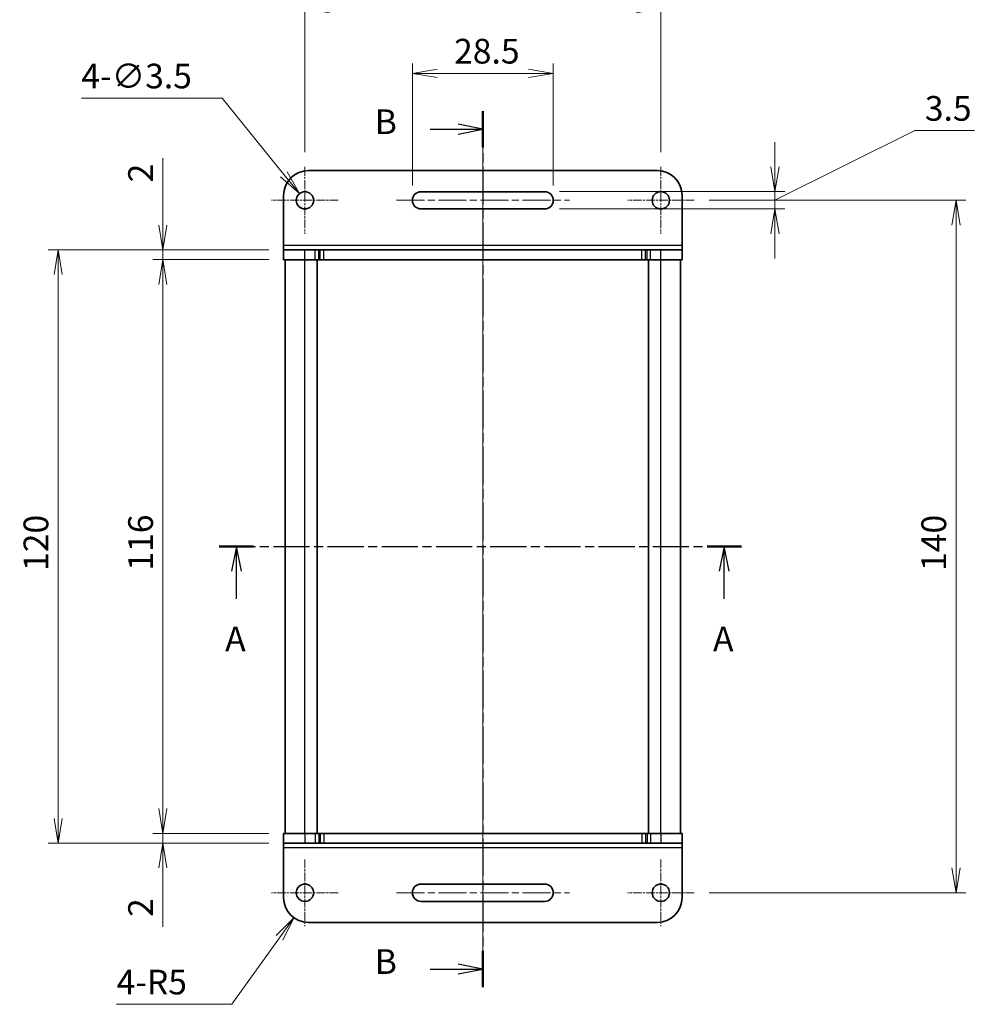
# Model space of a CAD drawing. Units: millimetres. Extents: x 0 to 3364, y 0 to 562.
# Drawn here: x 601 to 794, y 253 to 452 of the extents above; entities that cross this region are included whole.
import ezdxf

# ---------------------------------------------------------------- set-up
doc = ezdxf.new("R2010")
doc.units = ezdxf.units.MM
doc.linetypes.add('CHAIN', pattern=[0.3543, 0.2362, -0.0295, 0.0591, -0.0295])
for name, color, linetype, lineweight in [('Center Mark (ISO)', 131, 'Continuous', 18), ('Centerline (ISO)', 131, 'Continuous', 18), ('Dimension (ISO)', 7, 'Continuous', 18), ('Dimension (ISO) @ 1', 7, 'Continuous', 18), ('Section Line (ISO)', 7, 'CHAIN', 25), ('Visible (ISO)', 7, 'Continuous', 35), ('Visible Narrow (ISO)', 7, 'Continuous', 25)]:
    doc.layers.add(name, color=color, linetype=linetype, lineweight=lineweight)
doc.styles.add('Note Text (TK)', font='MS PGothic.ttf')
doc.dimstyles.new('Default - Method 1b (TK)', dxfattribs={"dimtxt": 2.5, "dimasz": 2.5, "dimexe": 1, "dimexo": 1.5, "dimgap": 1, "dimtad": 1, "dimrnd": 1e-08, "dimdsep": 46, "dimtxsty": 'Note Text (TK)', "dimblk": 'OPEN', "dimcen": 0.09, "dimdle": 5, "dimclrd": 100, "dimclre": 100, "dimclrt": 7, "dimadec": 1, "dimazin": 1, "dimtfac": 1, "dimtmove": 0, "dimatfit": 3, "dimldrblk": 'OPEN', "dimfxl": 1, "dimtolj": 1, "dimlwd": -1, "dimlwe": -1, "dimarcsym": 0})

# ---------------------------------------------------------------- blocks, each defined once
blk = doc.blocks.new('2dTransSection0')
at = {"layer": 'Section Line (ISO)', "linetype": 'CHAIN', "ltscale": 15.976109}
blk.add_line((161.378, 224.927), (161.378, 136.362), dxfattribs=at)
at = {"layer": 'Section Line (ISO)', "linetype": 'Continuous', "lineweight": 50}
for p, q in [((161.378, 224.927), (161.378, 221.267)), ((161.378, 140.022), (161.378, 136.362))]:
    blk.add_line(p, q, dxfattribs=at)
at = {"layer": 'Section Line (ISO)', "linetype": 'Continuous'}
for p, q in [((156.053, 223.097), (158.878, 223.097)), ((161.378, 223.097), (158.878, 223.597)), ((158.878, 223.097), (161.378, 223.097)), ((158.878, 222.597), (161.378, 223.097)), ((161.378, 138.192), (158.878, 138.692)), ((156.053, 138.192), (158.878, 138.192)), ((158.878, 138.192), (161.378, 138.192)), ((158.878, 137.692), (161.378, 138.192))]:
    blk.add_line(p, q, dxfattribs=at)
at = {"layer": 'Section Line (ISO)', "char_height": 2.5, "attachment_point": 7, "style": 'Note Text (TK)'}
for insert in [(150.442, 221.825), (150.442, 136.92)]:
    blk.add_mtext('B', dxfattribs=dict(at, insert=insert))
blk = doc.blocks.new('2dTransSection1')
at = {"layer": 'Section Line (ISO)', "linetype": 'CHAIN', "ltscale": 15.473182}
blk.add_line((134.714, 180.908), (187.535, 180.908), dxfattribs=at)
at = {"layer": 'Section Line (ISO)', "linetype": 'Continuous', "lineweight": 50}
for p, q in [((134.714, 180.908), (138.196, 180.908)), ((184.053, 180.908), (187.535, 180.908))]:
    blk.add_line(p, q, dxfattribs=at)
at = {"layer": 'Section Line (ISO)', "linetype": 'Continuous'}
for p, q in [((136.455, 180.908), (135.955, 178.408)), ((136.455, 178.408), (136.455, 180.908)), ((136.955, 178.408), (136.455, 180.908)), ((185.794, 180.908), (185.294, 178.408)), ((185.794, 178.408), (185.794, 180.908)), ((186.294, 178.408), (185.794, 180.908)), ((136.455, 175.614), (136.455, 178.408)), ((185.794, 175.614), (185.794, 178.408))]:
    blk.add_line(p, q, dxfattribs=at)
at = {"layer": 'Section Line (ISO)', "char_height": 2.5, "attachment_point": 7, "style": 'Note Text (TK)'}
for insert in [(135.319, 169.541), (184.658, 169.541)]:
    blk.add_mtext('A', dxfattribs=dict(at, insert=insert))
blk = doc.blocks.new('_Open')
at = {"color": 0, "linetype": 'ByBlock', "lineweight": -2}
for p, q in [((-1, 0.167), (0, 0)), ((-1, -0.167), (0, 0)), ((0, 0), (-1, 0))]:
    blk.add_line(p, q, dxfattribs=at)
blk = doc.blocks.new('*D34')
at = {"layer": 'Defpoints', "color": 0}
for p in [(737.51, 415.82), (790.47, 415.82), (737.51, 275.82)]:
    blk.add_point(p, dxfattribs=at)
at = {"layer": 'Dimension (ISO)', "color": 100}
for p, q in [((740.51, 415.82), (792.47, 415.82)), ((790.47, 280.82), (790.47, 410.82)), ((740.51, 275.82), (792.47, 275.82))]:
    blk.add_line(p, q, dxfattribs=at)
at = {"layer": 'Dimension (ISO)', "color": 100, "xscale": 5, "yscale": 5, "zscale": 5}
for p, rotation in [((790.47, 415.82), 90), ((790.47, 275.82), 270)]:
    blk.add_blockref('_Open', p, dxfattribs=dict(at, rotation=rotation))
at = {"layer": 'Dimension (ISO)', "color": 7, "insert": (785.97, 340.87), "char_height": 5, "attachment_point": 4, "rotation": 90, "style": 'Note Text (TK)'}
blk.add_mtext('\\A1;140', dxfattribs=at)
blk = doc.blocks.new('*D35')
at = {"layer": 'Defpoints', "color": 0}
for p in [(707.26, 417.57), (707.26, 414.07), (753.84, 414.07)]:
    blk.add_point(p, dxfattribs=at)
at = {"layer": 'Dimension (ISO)', "color": 100}
for p, q in [((753.84, 415.82), (782.15, 429.91)), ((782.15, 429.91), (794.17, 429.91)), ((753.84, 422.57), (753.84, 427.57)), ((710.26, 417.57), (755.84, 417.57)), ((753.84, 417.57), (753.84, 414.07)), ((753.84, 417.57), (753.84, 414.07)), ((710.26, 414.07), (755.84, 414.07)), ((753.84, 409.07), (753.84, 404.07))]:
    blk.add_line(p, q, dxfattribs=at)
at = {"layer": 'Dimension (ISO)', "color": 100, "xscale": 5, "yscale": 5, "zscale": 5}
for p, rotation in [((753.84, 417.57), 270), ((753.84, 414.07), 90)]:
    blk.add_blockref('_Open', p, dxfattribs=dict(at, rotation=rotation))
at = {"layer": 'Dimension (ISO)', "color": 7, "insert": (784.15, 434.41), "char_height": 5, "attachment_point": 4, "style": 'Note Text (TK)'}
blk.add_mtext('\\A1;3.5', dxfattribs=at)
blk = doc.blocks.new('*D36')
at = {"layer": 'Defpoints', "color": 0}
for p in [(730.76, 454.59), (658.76, 422.57), (730.76, 422.57)]:
    blk.add_point(p, dxfattribs=at)
at = {"layer": 'Dimension (ISO)', "color": 100}
for p, q in [((658.76, 425.57), (658.76, 456.59)), ((730.76, 425.57), (730.76, 456.59)), ((663.76, 454.59), (725.76, 454.59))]:
    blk.add_line(p, q, dxfattribs=at)
at = {"layer": 'Dimension (ISO)', "color": 100, "xscale": 5, "yscale": 5, "zscale": 5, "rotation": 180}
blk.add_blockref('_Open', (658.76, 454.59), dxfattribs=at)
at = {"layer": 'Dimension (ISO)', "color": 100, "xscale": 5, "yscale": 5, "zscale": 5}
blk.add_blockref('_Open', (730.76, 454.59), dxfattribs=at)
at = {"layer": 'Dimension (ISO)', "color": 7, "insert": (691.54, 459.09), "char_height": 5, "attachment_point": 4, "style": 'Note Text (TK)'}
blk.add_mtext('\\A1;72', dxfattribs=at)
blk = doc.blocks.new('*D37')
at = {"layer": 'Defpoints', "color": 0}
for p in [(709.01, 441.47), (680.51, 415.82), (709.01, 415.82)]:
    blk.add_point(p, dxfattribs=at)
at = {"layer": 'Dimension (ISO)', "color": 100}
for p, q in [((680.51, 418.82), (680.51, 443.47)), ((709.01, 418.82), (709.01, 443.47)), ((685.51, 441.47), (704.01, 441.47))]:
    blk.add_line(p, q, dxfattribs=at)
at = {"layer": 'Dimension (ISO)', "color": 100, "xscale": 5, "yscale": 5, "zscale": 5, "rotation": 180}
blk.add_blockref('_Open', (680.51, 441.47), dxfattribs=at)
at = {"layer": 'Dimension (ISO)', "color": 100, "xscale": 5, "yscale": 5, "zscale": 5}
blk.add_blockref('_Open', (709.01, 441.47), dxfattribs=at)
at = {"layer": 'Dimension (ISO)', "color": 7, "insert": (688.93, 445.97), "char_height": 5, "attachment_point": 4, "style": 'Note Text (TK)'}
blk.add_mtext('\\A1;28.5', dxfattribs=at)
blk = doc.blocks.new('*D38')
at = {"layer": 'Defpoints', "color": 0}
for p in [(654.46, 403.82), (630.02, 287.82), (654.46, 287.82)]:
    blk.add_point(p, dxfattribs=at)
at = {"layer": 'Dimension (ISO)', "color": 100}
for p, q in [((651.46, 403.82), (628.02, 403.82)), ((630.02, 398.82), (630.02, 292.82)), ((651.46, 287.82), (628.02, 287.82))]:
    blk.add_line(p, q, dxfattribs=at)
at = {"layer": 'Dimension (ISO)', "color": 100, "xscale": 5, "yscale": 5, "zscale": 5}
for p, rotation in [((630.02, 403.82), 90), ((630.02, 287.82), 270)]:
    blk.add_blockref('_Open', p, dxfattribs=dict(at, rotation=rotation))
at = {"layer": 'Dimension (ISO)', "color": 7, "insert": (625.52, 340.94), "char_height": 5, "attachment_point": 4, "rotation": 90, "style": 'Note Text (TK)'}
blk.add_mtext('\\A1;116', dxfattribs=at)
blk = doc.blocks.new('*D39')
at = {"layer": 'Defpoints', "color": 0}
for p in [(630.02, 405.82), (654.46, 405.82), (654.46, 403.82)]:
    blk.add_point(p, dxfattribs=at)
at = {"layer": 'Dimension (ISO)', "color": 100}
for p, q in [((630.02, 410.82), (630.02, 424.35)), ((651.46, 405.82), (628.02, 405.82)), ((630.02, 403.82), (630.02, 405.82)), ((651.46, 403.82), (628.02, 403.82)), ((630.02, 398.82), (630.02, 393.82))]:
    blk.add_line(p, q, dxfattribs=at)
at = {"layer": 'Dimension (ISO)', "color": 100, "xscale": 5, "yscale": 5, "zscale": 5}
for p, rotation in [((630.02, 405.82), 270), ((630.02, 403.82), 90)]:
    blk.add_blockref('_Open', p, dxfattribs=dict(at, rotation=rotation))
at = {"layer": 'Dimension (ISO)', "color": 7, "insert": (625.52, 419.45), "char_height": 5, "attachment_point": 4, "rotation": 90, "style": 'Note Text (TK)'}
blk.add_mtext('\\A1;2', dxfattribs=at)
blk = doc.blocks.new('*D40')
at = {"layer": 'Defpoints', "color": 0}
for p in [(630.02, 287.82), (654.46, 287.82), (654.46, 285.82)]:
    blk.add_point(p, dxfattribs=at)
at = {"layer": 'Dimension (ISO)', "color": 100}
for p, q in [((630.02, 292.82), (630.02, 297.82)), ((651.46, 287.82), (628.02, 287.82)), ((630.02, 287.82), (630.02, 285.82)), ((651.46, 285.82), (628.02, 285.82)), ((630.02, 280.82), (630.02, 268.92))]:
    blk.add_line(p, q, dxfattribs=at)
at = {"layer": 'Dimension (ISO)', "color": 100, "xscale": 5, "yscale": 5, "zscale": 5}
for p, rotation in [((630.02, 287.82), 270), ((630.02, 285.82), 90)]:
    blk.add_blockref('_Open', p, dxfattribs=dict(at, rotation=rotation))
at = {"layer": 'Dimension (ISO)', "color": 7, "insert": (625.52, 270.92), "char_height": 5, "attachment_point": 4, "rotation": 90, "style": 'Note Text (TK)'}
blk.add_mtext('\\A1;2', dxfattribs=at)
blk = doc.blocks.new('*D41')
at = {"layer": 'Defpoints', "color": 0}
for p in [(608.85, 405.82), (654.46, 405.82), (654.46, 285.82)]:
    blk.add_point(p, dxfattribs=at)
at = {"layer": 'Dimension (ISO)', "color": 100}
for p, q in [((651.46, 405.82), (606.85, 405.82)), ((608.85, 290.82), (608.85, 400.82)), ((651.46, 285.82), (606.85, 285.82))]:
    blk.add_line(p, q, dxfattribs=at)
at = {"layer": 'Dimension (ISO)', "color": 100, "xscale": 5, "yscale": 5, "zscale": 5}
for p, rotation in [((608.85, 405.82), 90), ((608.85, 285.82), 270)]:
    blk.add_blockref('_Open', p, dxfattribs=dict(at, rotation=rotation))
at = {"layer": 'Dimension (ISO)', "color": 7, "insert": (604.35, 340.87), "char_height": 5, "attachment_point": 4, "rotation": 90, "style": 'Note Text (TK)'}
blk.add_mtext('\\A1;120', dxfattribs=at)
blk = doc.blocks.new('*D42')
at = {"layer": 'Defpoints', "color": 0}
for p in [(657.65, 417.18), (659.86, 414.46)]:
    blk.add_point(p, dxfattribs=at)
at = {"layer": 'Dimension (ISO)', "color": 100}
for p, q in [((613.54, 436.46), (642.05, 436.46)), ((642.05, 436.46), (654.51, 421.06)), ((658.58, 415.82), (658.94, 415.82)), ((658.76, 415.64), (658.76, 416))]:
    blk.add_line(p, q, dxfattribs=at)
at = {"layer": 'Dimension (ISO)', "color": 100, "xscale": 5, "yscale": 5, "zscale": 5, "rotation": 308.9666951148631}
blk.add_blockref('_Open', (657.65, 417.18), dxfattribs=at)
at = {"layer": 'Dimension (ISO)', "color": 7, "insert": (613.54, 440.95), "char_height": 5, "attachment_point": 4, "style": 'Note Text (TK)'}
blk.add_mtext('\\A1;\\fMS PGothic|b0|i0;{\\H4.9800;4-∅3.5}', dxfattribs=at)
blk = doc.blocks.new('*D43')
at = {"layer": 'Defpoints', "color": 0}
for p in [(659.46, 274.82), (656.54, 270.75)]:
    blk.add_point(p, dxfattribs=at)
at = {"layer": 'Dimension (ISO)', "color": 100}
for p, q in [((644.01, 253.26), (653.63, 266.69)), ((620.68, 253.26), (644.01, 253.26))]:
    blk.add_line(p, q, dxfattribs=at)
at = {"layer": 'Dimension (ISO)', "color": 100, "xscale": 5, "yscale": 5, "zscale": 5, "rotation": 54.37876073616778}
blk.add_blockref('_Open', (656.54, 270.75), dxfattribs=at)
at = {"layer": 'Dimension (ISO)', "color": 7, "insert": (620.68, 257.75), "char_height": 5, "attachment_point": 4, "style": 'Note Text (TK)'}
blk.add_mtext('\\A1;\\fMS PGothic|b0|i0;{\\H4.9800;4-R5}', dxfattribs=at)

msp = doc.modelspace()

# ---------------------------------------------------------------- linework, layer by layer
at = {"layer": 'Center Mark (ISO)', "linetype": 'CHAIN', "ltscale": 7.50055}
for p, q in [((658.755, 422.5664), (658.755, 409.0664)), ((730.755, 422.5664), (730.755, 409.0664)), ((665.505, 415.8164), (652.005, 415.8164)), ((737.505, 415.8164), (724.005, 415.8164)), ((658.755, 282.5664), (658.755, 269.0664)), ((730.755, 282.5664), (730.755, 269.0664)), ((665.505, 275.8164), (652.005, 275.8164)), ((737.505, 275.8164), (724.005, 275.8164))]:
    msp.add_line(p, q, dxfattribs=at)
at = {"layer": 'Centerline (ISO)', "linetype": 'CHAIN', "ltscale": 23.990969}
for p, q in [((694.755, 262.8047), (694.755, 429.0949)), ((677.255, 415.8164), (712.255, 415.8164)), ((677.255, 275.8164), (712.255, 275.8164))]:
    msp.add_line(p, q, dxfattribs=at)
at = {"layer": 'Visible (ISO)'}
for p, q in [((730.055, 421.8164), (659.455, 421.8164)), ((654.455, 406.7539), (654.455, 416.8164)), ((682.255, 417.5664), (707.255, 417.5664)), ((735.055, 406.7539), (735.055, 416.8164)), ((707.255, 414.0664), (682.255, 414.0664)), ((654.455, 405.8164), (654.455, 406.7539)), ((735.055, 405.8164), (735.055, 406.7539)), ((654.455, 405.8164), (658.755, 405.8164)), ((654.455, 403.8164), (654.455, 405.8164)), ((660.8408, 405.8164), (658.755, 405.8164)), ((660.8408, 405.8164), (661.5479, 405.8164)), ((661.8621, 405.8164), (661.5479, 405.8164)), ((662.5692, 405.8164), (661.8621, 405.8164)), ((726.9408, 405.8164), (662.5692, 405.8164)), ((727.6479, 405.8164), (726.9408, 405.8164)), ((727.9621, 405.8164), (727.6479, 405.8164)), ((727.9621, 405.8164), (728.6692, 405.8164)), ((730.755, 405.8164), (728.6692, 405.8164)), ((730.755, 405.8164), (735.055, 405.8164)), ((735.055, 403.8164), (735.055, 405.8164)), ((654.455, 403.8164), (658.755, 403.8164)), ((654.755, 287.8164), (654.755, 403.8164)), ((660.8408, 403.8164), (658.755, 403.8164)), ((660.8408, 403.8164), (661.5479, 403.8164)), ((661.255, 287.8164), (661.255, 403.8164)), ((661.8621, 403.8164), (661.5479, 403.8164)), ((662.5692, 403.8164), (661.8621, 403.8164)), ((726.9408, 403.8164), (662.5692, 403.8164)), ((727.6479, 403.8164), (726.9408, 403.8164)), ((727.9621, 403.8164), (727.6479, 403.8164)), ((727.9621, 403.8164), (728.6692, 403.8164)), ((728.255, 287.8164), (728.255, 403.8164)), ((730.755, 403.8164), (728.6692, 403.8164)), ((730.755, 403.8164), (735.055, 403.8164)), ((734.755, 287.8164), (734.755, 403.8164)), ((658.755, 287.8164), (654.455, 287.8164)), ((654.455, 287.8164), (654.455, 285.8164)), ((658.755, 287.8164), (660.8408, 287.8164)), ((661.5479, 287.8164), (660.8408, 287.8164)), ((661.5479, 287.8164), (661.8621, 287.8164)), ((661.8621, 287.8164), (662.5692, 287.8164)), ((662.5692, 287.8164), (726.9408, 287.8164)), ((726.9408, 287.8164), (727.6479, 287.8164)), ((727.6479, 287.8164), (727.9621, 287.8164)), ((728.6692, 287.8164), (727.9621, 287.8164)), ((728.6692, 287.8164), (730.755, 287.8164)), ((735.055, 287.8164), (730.755, 287.8164)), ((735.055, 287.8164), (735.055, 285.8164)), ((654.455, 285.8164), (654.455, 284.8789)), ((658.755, 285.8164), (654.455, 285.8164)), ((654.455, 284.8789), (654.455, 274.8164)), ((658.755, 285.8164), (660.8408, 285.8164)), ((661.5479, 285.8164), (660.8408, 285.8164)), ((661.5479, 285.8164), (661.8621, 285.8164)), ((661.8621, 285.8164), (662.5692, 285.8164)), ((662.5692, 285.8164), (726.9408, 285.8164)), ((726.9408, 285.8164), (727.6479, 285.8164)), ((727.6479, 285.8164), (727.9621, 285.8164)), ((728.6692, 285.8164), (727.9621, 285.8164)), ((728.6692, 285.8164), (730.755, 285.8164)), ((735.055, 285.8164), (730.755, 285.8164)), ((735.055, 285.8164), (735.055, 284.8789)), ((735.055, 284.8789), (735.055, 274.8164)), ((682.255, 277.5664), (707.255, 277.5664)), ((707.255, 274.0664), (682.255, 274.0664)), ((659.455, 269.8164), (730.055, 269.8164))]:
    msp.add_line(p, q, dxfattribs=at)
for centre in [(658.755, 415.8164), (730.755, 415.8164), (658.755, 275.8164), (730.755, 275.8164)]:
    msp.add_circle(centre, 1.75, dxfattribs=at)
for centre, radius, start, end in [((659.455, 416.8164), 5, 90, 180), ((730.055, 416.8164), 5, 0, 90), ((682.255, 415.8164), 1.75, 90, 270), ((707.255, 415.8164), 1.75, 270, 90), ((682.255, 275.8164), 1.75, 90, 270), ((707.255, 275.8164), 1.75, 270, 90), ((659.455, 274.8164), 5, 180, 270), ((730.055, 274.8164), 5, 270, 0)]:
    msp.add_arc(centre, radius, start, end, dxfattribs=at)
at = {"layer": 'Visible Narrow (ISO)'}
for p, q in [((654.455, 406.7539), (735.055, 406.7539)), ((658.755, 403.8164), (658.755, 405.8164)), ((660.8408, 403.8164), (660.8408, 405.8164)), ((661.5479, 403.8164), (661.5479, 405.8164)), ((661.8621, 403.8164), (661.8621, 405.8164)), ((662.5692, 403.8164), (662.5692, 405.8164)), ((726.9408, 403.8164), (726.9408, 405.8164)), ((727.6479, 403.8164), (727.6479, 405.8164)), ((727.9621, 403.8164), (727.9621, 405.8164)), ((728.6692, 403.8164), (728.6692, 405.8164)), ((730.755, 403.8164), (730.755, 405.8164)), ((658.755, 287.8164), (658.755, 403.8164)), ((730.755, 287.8164), (730.755, 403.8164)), ((658.755, 287.8164), (658.755, 285.8164)), ((660.8408, 287.8164), (660.8408, 285.8164)), ((661.5479, 287.8164), (661.5479, 285.8164)), ((661.8621, 287.8164), (661.8621, 285.8164)), ((662.5692, 287.8164), (662.5692, 285.8164)), ((726.9408, 287.8164), (726.9408, 285.8164)), ((727.6479, 287.8164), (727.6479, 285.8164)), ((727.9621, 287.8164), (727.9621, 285.8164)), ((728.6692, 287.8164), (728.6692, 285.8164)), ((730.755, 287.8164), (730.755, 285.8164)), ((735.055, 284.8789), (654.455, 284.8789))]:
    msp.add_line(p, q, dxfattribs=at)

# ---------------------------------------------------------------- block references
at = {"layer": 'Section Line (ISO)', "xscale": 2, "yscale": 2, "zscale": 2}
for name in ['2dTransSection0', '2dTransSection1']:
    msp.add_blockref(name, (372, -16), dxfattribs=at)

# ---------------------------------------------------------------- dimensions: what is measured, and where the dimension line sits
at = {"layer": 'Dimension (ISO) @ 1', "color": 100}
for base, p1, p2, angle, override, picture, middle in [((730.755, 454.5935), (658.755, 422.5664), (730.755, 422.5664), 180, {"dimscale": 1, "dimtxt": 5, "dimasz": 5, "dimexe": 2, "dimexo": 3, "dimgap": 2, "dimdec": 2, "dimcen": 0.18, "dimtol": 0, "dimlim": 0, "dimtp": 0, "dimtm": 0, "dimtdec": 2, "dimtix": 0, "dimtofl": 0, "dimtmove": 0, "dimatfit": 1}, '*D36', (694.755, 454.5935)), ((709.005, 441.4721), (680.505, 415.8164), (709.005, 415.8164), 180, {"dimscale": 1, "dimtxt": 5, "dimasz": 5, "dimexe": 2, "dimexo": 3, "dimgap": 2, "dimdec": 2, "dimcen": 0.18, "dimtol": 0, "dimlim": 0, "dimtp": 0, "dimtm": 0, "dimtdec": 2, "dimtix": 0, "dimtofl": 0, "dimtmove": 0, "dimatfit": 1}, '*D37', (694.755, 441.4721)), ((753.8448, 414.0664), (707.255, 417.5664), (707.255, 414.0664), 90, {"dimscale": 1, "dimtxt": 5, "dimasz": 5, "dimexe": 2, "dimexo": 3, "dimgap": 2, "dimtih": 1, "dimtoh": 1, "dimdec": 2, "dimcen": 0.18, "dimtol": 0, "dimlim": 0, "dimtp": 0, "dimtm": 0, "dimtdec": 2, "dimtix": 0, "dimtofl": 1, "dimtmove": 1, "dimatfit": 1}, '*D35', (784.1541, 429.9101)), ((630.025, 405.8164), (654.455, 403.8164), (654.455, 405.8164), 90, {"dimscale": 1, "dimtxt": 5, "dimasz": 5, "dimexe": 2, "dimexo": 3, "dimgap": 2, "dimdec": 2, "dimcen": 0.18, "dimtol": 0, "dimlim": 0, "dimtp": 0, "dimtm": 0, "dimtdec": 2, "dimtix": 0, "dimtofl": 1, "dimtmove": 0, "dimatfit": 1}, '*D39', (630.025, 420.8982)), ((790.4691, 415.8164), (737.505, 275.8164), (737.505, 415.8164), 90, {"dimscale": 1, "dimtxt": 5, "dimasz": 5, "dimexe": 2, "dimexo": 3, "dimgap": 2, "dimdec": 2, "dimcen": 0.18, "dimtol": 0, "dimlim": 0, "dimtp": 0, "dimtm": 0, "dimtdec": 2, "dimtix": 0, "dimtofl": 0, "dimtmove": 0, "dimatfit": 1}, '*D34', (790.4691, 345.8164)), ((608.8479, 405.8164), (654.455, 285.8164), (654.455, 405.8164), 90, {"dimscale": 1, "dimtxt": 5, "dimasz": 5, "dimexe": 2, "dimexo": 3, "dimgap": 2, "dimdec": 2, "dimcen": 0.18, "dimtol": 0, "dimlim": 0, "dimtp": 0, "dimtm": 0, "dimtdec": 2, "dimtix": 0, "dimtofl": 0, "dimtmove": 0, "dimatfit": 1}, '*D41', (608.8479, 345.8164)), ((630.025, 287.8164), (654.455, 403.8164), (654.455, 287.8164), 90, {"dimscale": 1, "dimtxt": 5, "dimasz": 5, "dimexe": 2, "dimexo": 3, "dimgap": 2, "dimdec": 2, "dimcen": 0.18, "dimtol": 0, "dimlim": 0, "dimtp": 0, "dimtm": 0, "dimtdec": 2, "dimtix": 0, "dimtofl": 0, "dimtmove": 0, "dimatfit": 1}, '*D38', (630.025, 345.8164)), ((630.025, 287.8164), (654.455, 285.8164), (654.455, 287.8164), 90, {"dimscale": 1, "dimtxt": 5, "dimasz": 5, "dimexe": 2, "dimexo": 3, "dimgap": 2, "dimdec": 2, "dimcen": 0.18, "dimtol": 0, "dimlim": 0, "dimtp": 0, "dimtm": 0, "dimtdec": 2, "dimtix": 0, "dimtofl": 1, "dimtmove": 0, "dimatfit": 1}, '*D40', (630.025, 272.3675))]:
    dim = msp.add_linear_dim(base=base, p1=p1, p2=p2, angle=angle, dimstyle='Default - Method 1b (TK)', override=override, dxfattribs=at)
    dim.commit()
    dim.dimension.update_dxf_attribs({"geometry": picture, "text_midpoint": middle, "dimtype": 128})
dim = msp.add_diameter_dim_2p(p1=(659.8556, 414.4557), p2=(657.6545, 417.177), text='\\fMS PGothic|b0|i0;{\\H4.9800;4-<>}', dimstyle='Default - Method 1b (TK)', override={"dimscale": 1, "dimtxt": 5, "dimasz": 5, "dimexe": 2, "dimexo": 3, "dimgap": 2, "dimtih": 1, "dimtoh": 1, "dimdec": 2, "dimlfac": 1, "dimcen": 0.18, "dimtol": 0, "dimlim": 0, "dimtp": 0, "dimtm": 0, "dimtdec": 2, "dimtix": 0, "dimtofl": 0, "dimtmove": 0, "dimatfit": 3}, dxfattribs=at)
dim.commit()
dim.dimension.update_dxf_attribs({"geometry": '*D42', "text_midpoint": (623.0227, 436.4638), "dimtype": 131})
dim = msp.add_radius_dim(center=(659.455, 274.8164), mpoint=(656.5429, 270.752), text='\\fMS PGothic|b0|i0;{\\H4.9800;4-<>}', dimstyle='Default - Method 1b (TK)', override={"dimscale": 1, "dimtxt": 5, "dimasz": 5, "dimexe": 2, "dimexo": 3, "dimgap": 2, "dimtih": 1, "dimtoh": 1, "dimdec": 2, "dimlfac": 1, "dimcen": 0, "dimtol": 0, "dimlim": 0, "dimtp": 0, "dimtm": 0, "dimtdec": 2, "dimtix": 0, "dimtofl": 0, "dimtmove": 0, "dimatfit": 3}, dxfattribs=at)
dim.commit()
dim.dimension.update_dxf_attribs({"geometry": '*D43', "text_midpoint": (628.0686, 253.2555), "dimtype": 132})

doc.saveas('drawing.dxf')
